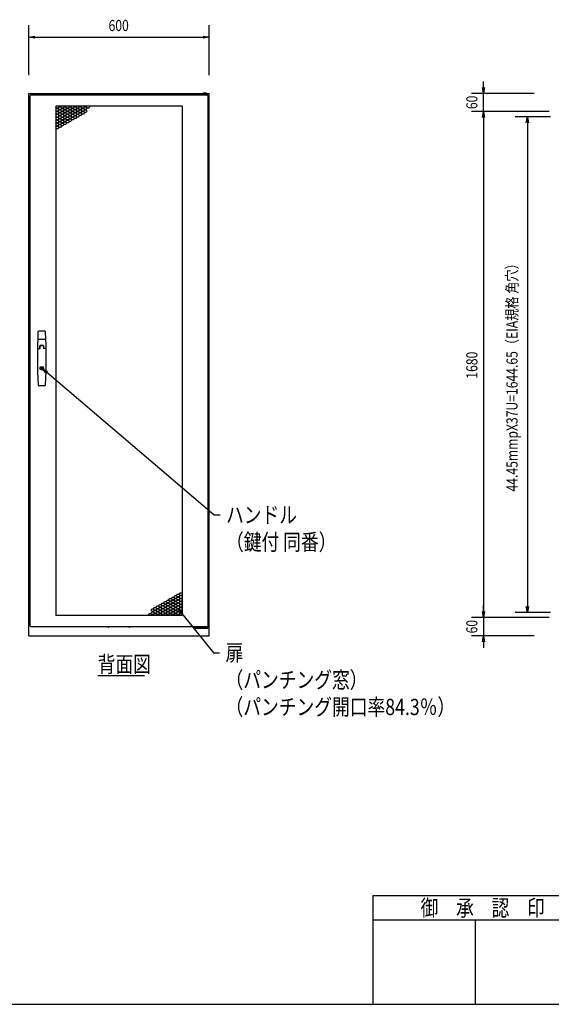
# Model space of a CAD drawing. Extents: x 7054 to 15454, y 90 to 6383.
# Drawn here: x 10940 to 12707, y 290 to 3557 of the extents above; entities that cross this region are included whole.
import ezdxf

# ---------------------------------------------------------------- set-up
doc = ezdxf.new("R2010")
doc.units = 0
doc.layers.get('0').update_dxf_attribs({"linetype": 'CONTINUOUS'})
doc.styles.get("Standard").update_dxf_attribs({"font": 'TXT.shx', "width": 0.8, "height": 37, "bigfont": 'BIGFONT.shx'})

msp = doc.modelspace()

# ---------------------------------------------------------------- linework, layer by layer
for p, q in [((10970.2, 3372.8), (10970.2, 3539.7)), ((11570.2, 3372.8), (11570.2, 3539.7)), ((10970.2, 3499.7), (10990.2, 3503.1)), ((10990.2, 3496.4), (10970.2, 3499.7)), ((10970.2, 3499.7), (10990.2, 3499.7)), ((10990.2, 3499.7), (11550.2, 3499.7)), ((11550.2, 3503.1), (11570.2, 3499.7)), ((11570.2, 3499.7), (11550.2, 3496.4)), ((11570.2, 3499.7), (11550.2, 3499.7)), ((12481.2, 3332.8), (12481.2, 3352.8)), ((10976.2, 3306), (10975.2, 3306)), ((10975.2, 1545), (10975.2, 3306)), ((10976.2, 3307), (10976.2, 3306)), ((11564.2, 3307), (10976.2, 3307)), ((11520.2, 3312.4), (11565.2, 3312.4)), ((11520.2, 3307), (11520.2, 3312.4)), ((11520.2, 3309.2), (11565.2, 3309.2)), ((11546.2, 3309.2), (11546.2, 3307)), ((11562.7, 3309.2), (11549.7, 3309.2)), ((11549.7, 3308.2), (11549.7, 3309.2)), ((11562.7, 3308.2), (11549.7, 3308.2)), ((11551.2, 3314.2), (11561.2, 3314.2)), ((11551.2, 3312.4), (11551.2, 3314.2)), ((11552.2, 3307), (11552.2, 3308.2)), ((11560.2, 3307), (11560.2, 3308.2)), ((11561.2, 3312.4), (11561.2, 3314.2)), ((11562.7, 3308.2), (11562.7, 3309.2)), ((11564.2, 3306), (11564.2, 3307)), ((11565.2, 3306), (11564.2, 3306)), ((11565.2, 3312.4), (11565.2, 3309.2)), ((11565.2, 3306), (11565.2, 1545)), ((11570.2, 1512.8), (11570.2, 3312.8)), ((12649.5, 3312.8), (12441.2, 3312.8)), ((12481.2, 3312.8), (12477.8, 3332.8)), ((12484.5, 3332.8), (12481.2, 3312.8)), ((12481.2, 3312.8), (12481.2, 3332.8)), ((12481.2, 3252.8), (12481.2, 3312.8)), ((11479.7, 3270.5), (11060.7, 3270.5)), ((11060.7, 3270.5), (11060.7, 1580.5)), ((11060.7, 3269.7), (11061.1, 3270.5)), ((11070.2, 3268.3), (11067.6, 3263.8)), ((11068.3, 3263.4), (11070.9, 3267.9)), ((11069, 3270.5), (11070.2, 3268.3)), ((11070.9, 3268.7), (11069.9, 3270.5)), ((11076.1, 3268.7), (11070.9, 3268.7)), ((11070.9, 3267.9), (11076.1, 3267.9)), ((11077.2, 3270.5), (11076.1, 3268.7)), ((11076.1, 3267.9), (11078.7, 3263.4)), ((11076.8, 3268.3), (11078.1, 3270.5)), ((11079.4, 3263.8), (11076.8, 3268.3)), ((11087.2, 3268.3), (11084.6, 3263.8)), ((11085.3, 3263.4), (11087.9, 3267.9)), ((11086, 3270.5), (11087.2, 3268.3)), ((11087.9, 3268.7), (11086.9, 3270.5)), ((11093.1, 3268.7), (11087.9, 3268.7)), ((11087.9, 3267.9), (11093.1, 3267.9)), ((11094.1, 3270.5), (11093.1, 3268.7)), ((11093.1, 3267.9), (11095.7, 3263.4)), ((11093.8, 3268.3), (11095, 3270.5)), ((11096.4, 3263.8), (11093.8, 3268.3)), ((11104.2, 3268.3), (11101.6, 3263.8)), ((11102.3, 3263.4), (11104.9, 3267.9)), ((11102.9, 3270.5), (11104.2, 3268.3)), ((11104.9, 3268.7), (11103.9, 3270.5)), ((11110.1, 3268.7), (11104.9, 3268.7)), ((11104.9, 3267.9), (11110.1, 3267.9)), ((11111.1, 3270.5), (11110.1, 3268.7)), ((11110.1, 3267.9), (11112.7, 3263.4)), ((11110.8, 3268.3), (11112, 3270.5)), ((11113.4, 3263.8), (11110.8, 3268.3)), ((11121.2, 3268.3), (11118.6, 3263.8)), ((11119.3, 3263.4), (11121.8, 3267.9)), ((11119.9, 3270.5), (11121.2, 3268.3)), ((11121.8, 3268.7), (11120.8, 3270.5)), ((11127, 3268.7), (11121.8, 3268.7)), ((11121.8, 3267.9), (11127, 3267.9)), ((11128.1, 3270.5), (11127, 3268.7)), ((11127, 3267.9), (11129.6, 3263.4)), ((11127.7, 3268.3), (11129, 3270.5)), ((11130.3, 3263.8), (11127.7, 3268.3)), ((11138.1, 3268.3), (11135.5, 3263.8)), ((11136.2, 3263.4), (11138.8, 3267.9)), ((11136.9, 3270.5), (11138.1, 3268.3)), ((11138.8, 3268.7), (11137.8, 3270.5)), ((11144, 3268.7), (11138.8, 3268.7)), ((11138.8, 3267.9), (11144, 3267.9)), ((11145, 3270.5), (11144, 3268.7)), ((11144, 3267.9), (11146.6, 3263.4)), ((11144.7, 3268.3), (11146, 3270.5)), ((11147.3, 3263.8), (11144.7, 3268.3)), ((11155.1, 3268.3), (11152.5, 3263.8)), ((11153.2, 3263.4), (11155.8, 3267.9)), ((11153.8, 3270.5), (11155.1, 3268.3)), ((11155.8, 3268.7), (11154.8, 3270.5)), ((11161, 3268.7), (11155.8, 3268.7)), ((11155.8, 3267.9), (11161, 3267.9)), ((11162, 3270.5), (11161, 3268.7)), ((11161, 3267.9), (11163.6, 3263.4)), ((11161.7, 3268.3), (11162.9, 3270.5)), ((11164.3, 3263.8), (11161.7, 3268.3)), ((11172.1, 3268.3), (11169.5, 3263.8)), ((11170.8, 3270.5), (11172.1, 3268.3)), ((11479.7, 3270.5), (11479.7, 1580.5)), ((11062.5, 3263.8), (11060.7, 3266.9)), ((11060.7, 3265.3), (11061.8, 3263.4)), ((11061.8, 3263.4), (11060.7, 3261.5)), ((11060.7, 3259.9), (11062.5, 3263)), ((11062.5, 3254), (11060.7, 3257.1)), ((11060.7, 3255.5), (11061.8, 3253.6)), ((11061.8, 3253.6), (11060.7, 3251.7)), ((11060.7, 3250.1), (11062.5, 3253.2)), ((11062.5, 3244.2), (11060.7, 3247.3)), ((11060.7, 3245.7), (11061.8, 3243.8)), ((11061.8, 3243.8), (11060.7, 3241.9)), ((11060.7, 3240.3), (11062.5, 3243.4)), ((11062.5, 3234.4), (11060.7, 3237.5)), ((11060.7, 3235.9), (11061.8, 3234)), ((11067.6, 3263.8), (11062.5, 3263.8)), ((11062.5, 3263), (11067.6, 3263)), ((11067.6, 3254), (11062.5, 3254)), ((11062.5, 3253.2), (11067.6, 3253.2)), ((11067.6, 3244.2), (11062.5, 3244.2)), ((11062.5, 3243.4), (11067.6, 3243.4)), ((11067.6, 3263), (11070.2, 3258.5)), ((11070.2, 3258.5), (11067.6, 3254)), ((11067.6, 3253.2), (11070.2, 3248.7)), ((11070.2, 3248.7), (11067.6, 3244.2)), ((11067.6, 3243.4), (11070.2, 3238.9)), ((11070.2, 3238.9), (11067.6, 3234.4)), ((11070.9, 3258.9), (11068.3, 3263.4)), ((11068.3, 3253.6), (11070.9, 3258.1)), ((11070.9, 3249.1), (11068.3, 3253.6)), ((11068.3, 3243.8), (11070.9, 3248.3)), ((11070.9, 3239.3), (11068.3, 3243.8)), ((11068.3, 3234), (11070.9, 3238.5)), ((11076.1, 3258.9), (11070.9, 3258.9)), ((11070.9, 3258.1), (11076.1, 3258.1)), ((11076.1, 3249.1), (11070.9, 3249.1)), ((11070.9, 3248.3), (11076.1, 3248.3)), ((11076.1, 3239.3), (11070.9, 3239.3)), ((11070.9, 3238.5), (11076.1, 3238.5)), ((11078.7, 3263.4), (11076.1, 3258.9)), ((11076.1, 3258.1), (11078.7, 3253.6)), ((11078.7, 3253.6), (11076.1, 3249.1)), ((11076.1, 3248.3), (11078.7, 3243.8)), ((11078.7, 3243.8), (11076.1, 3239.3)), ((11076.1, 3238.5), (11078.7, 3234)), ((11076.8, 3258.5), (11079.4, 3263)), ((11079.4, 3254), (11076.8, 3258.5)), ((11076.8, 3248.7), (11079.4, 3253.2)), ((11079.4, 3244.2), (11076.8, 3248.7)), ((11076.8, 3238.9), (11079.4, 3243.4)), ((11079.4, 3234.4), (11076.8, 3238.9)), ((11084.6, 3263.8), (11079.4, 3263.8)), ((11079.4, 3263), (11084.6, 3263)), ((11084.6, 3254), (11079.4, 3254)), ((11079.4, 3253.2), (11084.6, 3253.2)), ((11084.6, 3244.2), (11079.4, 3244.2)), ((11079.4, 3243.4), (11084.6, 3243.4)), ((11084.6, 3263), (11087.2, 3258.5)), ((11087.2, 3258.5), (11084.6, 3254)), ((11084.6, 3253.2), (11087.2, 3248.7)), ((11087.2, 3248.7), (11084.6, 3244.2)), ((11084.6, 3243.4), (11087.2, 3238.9)), ((11087.2, 3238.9), (11084.6, 3234.4)), ((11087.9, 3258.9), (11085.3, 3263.4)), ((11085.3, 3253.6), (11087.9, 3258.1)), ((11087.9, 3249.1), (11085.3, 3253.6)), ((11085.3, 3243.8), (11087.9, 3248.3)), ((11087.9, 3239.3), (11085.3, 3243.8)), ((11085.3, 3234), (11087.9, 3238.5)), ((11093.1, 3258.9), (11087.9, 3258.9)), ((11087.9, 3258.1), (11093.1, 3258.1)), ((11093.1, 3249.1), (11087.9, 3249.1)), ((11087.9, 3248.3), (11093.1, 3248.3)), ((11093.1, 3239.3), (11087.9, 3239.3)), ((11087.9, 3238.5), (11093.1, 3238.5)), ((11095.7, 3263.4), (11093.1, 3258.9)), ((11093.1, 3258.1), (11095.7, 3253.6)), ((11095.7, 3253.6), (11093.1, 3249.1)), ((11093.1, 3248.3), (11095.7, 3243.8)), ((11095.7, 3243.8), (11093.1, 3239.3)), ((11093.1, 3238.5), (11095.7, 3234)), ((11093.8, 3258.5), (11096.4, 3263)), ((11096.4, 3254), (11093.8, 3258.5)), ((11093.8, 3248.7), (11096.4, 3253.2)), ((11096.4, 3244.2), (11093.8, 3248.7)), ((11093.8, 3238.9), (11096.4, 3243.4)), ((11096.4, 3234.4), (11093.8, 3238.9)), ((11101.6, 3263.8), (11096.4, 3263.8)), ((11096.4, 3263), (11101.6, 3263)), ((11101.6, 3254), (11096.4, 3254)), ((11096.4, 3253.2), (11101.6, 3253.2)), ((11101.6, 3244.2), (11096.4, 3244.2)), ((11096.4, 3243.4), (11101.6, 3243.4)), ((11101.6, 3263), (11104.2, 3258.5)), ((11104.2, 3258.5), (11101.6, 3254)), ((11101.6, 3253.2), (11104.2, 3248.7)), ((11104.2, 3248.7), (11101.6, 3244.2)), ((11101.6, 3243.4), (11104.2, 3238.9)), ((11104.2, 3238.9), (11101.6, 3234.4)), ((11104.9, 3258.9), (11102.3, 3263.4)), ((11102.3, 3253.6), (11104.9, 3258.1)), ((11104.9, 3249.1), (11102.3, 3253.6)), ((11102.3, 3243.8), (11104.9, 3248.3)), ((11104.9, 3239.3), (11102.3, 3243.8)), ((11102.3, 3234), (11104.9, 3238.5)), ((11110.1, 3258.9), (11104.9, 3258.9)), ((11104.9, 3258.1), (11110.1, 3258.1)), ((11110.1, 3249.1), (11104.9, 3249.1)), ((11104.9, 3248.3), (11110.1, 3248.3)), ((11110.1, 3239.3), (11104.9, 3239.3)), ((11104.9, 3238.5), (11110.1, 3238.5)), ((11112.7, 3263.4), (11110.1, 3258.9)), ((11110.1, 3258.1), (11112.7, 3253.6)), ((11112.7, 3253.6), (11110.1, 3249.1)), ((11110.1, 3248.3), (11112.7, 3243.8)), ((11112.7, 3243.8), (11110.1, 3239.3)), ((11110.1, 3238.5), (11112.7, 3234)), ((11110.8, 3258.5), (11113.4, 3263)), ((11113.4, 3254), (11110.8, 3258.5)), ((11110.8, 3248.7), (11113.4, 3253.2)), ((11113.4, 3244.2), (11110.8, 3248.7)), ((11110.8, 3238.9), (11113.4, 3243.4)), ((11113.4, 3234.4), (11110.8, 3238.9)), ((11118.6, 3263.8), (11113.4, 3263.8)), ((11113.4, 3263), (11118.6, 3263)), ((11118.6, 3254), (11113.4, 3254)), ((11113.4, 3253.2), (11118.6, 3253.2)), ((11118.6, 3244.2), (11113.4, 3244.2)), ((11113.4, 3243.4), (11118.6, 3243.4)), ((11118.6, 3263), (11121.2, 3258.5)), ((11121.2, 3258.5), (11118.6, 3254)), ((11118.6, 3253.2), (11121.2, 3248.7)), ((11121.2, 3248.7), (11118.6, 3244.2)), ((11118.6, 3243.4), (11121.2, 3238.9)), ((11121.2, 3238.9), (11118.6, 3234.4)), ((11121.8, 3258.9), (11119.3, 3263.4)), ((11119.3, 3253.6), (11121.8, 3258.1)), ((11121.8, 3249.1), (11119.3, 3253.6)), ((11119.3, 3243.8), (11121.8, 3248.3)), ((11121.8, 3239.3), (11119.3, 3243.8)), ((11119.3, 3234), (11121.8, 3238.5)), ((11127, 3258.9), (11121.8, 3258.9)), ((11121.8, 3258.1), (11127, 3258.1)), ((11127, 3249.1), (11121.8, 3249.1)), ((11121.8, 3248.3), (11127, 3248.3)), ((11127, 3239.3), (11121.8, 3239.3)), ((11121.8, 3238.5), (11127, 3238.5)), ((11129.6, 3263.4), (11127, 3258.9)), ((11127, 3258.1), (11129.6, 3253.6)), ((11129.6, 3253.6), (11127, 3249.1)), ((11127, 3248.3), (11129.6, 3243.8)), ((11129.6, 3243.8), (11127, 3239.3)), ((11127, 3238.5), (11129.6, 3234)), ((11127.7, 3258.5), (11130.3, 3263)), ((11130.3, 3254), (11127.7, 3258.5)), ((11127.7, 3248.7), (11130.3, 3253.2)), ((11130.3, 3244.2), (11127.7, 3248.7)), ((11127.7, 3238.9), (11130.3, 3243.4)), ((11130.3, 3234.4), (11127.7, 3238.9)), ((11135.5, 3263.8), (11130.3, 3263.8)), ((11130.3, 3263), (11135.5, 3263)), ((11135.5, 3254), (11130.3, 3254)), ((11130.3, 3253.2), (11135.5, 3253.2)), ((11135.5, 3244.2), (11130.3, 3244.2)), ((11130.3, 3243.4), (11135.5, 3243.4)), ((11135.5, 3263), (11138.1, 3258.5)), ((11138.1, 3258.5), (11135.5, 3254)), ((11135.5, 3253.2), (11138.1, 3248.7)), ((11138.1, 3248.7), (11135.5, 3244.2)), ((11135.5, 3243.4), (11138.1, 3238.9)), ((11138.1, 3238.9), (11135.5, 3234.4)), ((11138.8, 3258.9), (11136.2, 3263.4)), ((11136.2, 3253.6), (11138.8, 3258.1)), ((11138.8, 3249.1), (11136.2, 3253.6)), ((11136.2, 3243.8), (11138.8, 3248.3)), ((11138.8, 3239.3), (11136.2, 3243.8)), ((11144, 3258.9), (11138.8, 3258.9)), ((11138.8, 3258.1), (11144, 3258.1)), ((11144, 3249.1), (11138.8, 3249.1)), ((11138.8, 3248.3), (11144, 3248.3)), ((11144, 3239.3), (11138.8, 3239.3)), ((11146.6, 3263.4), (11144, 3258.9)), ((11144, 3258.1), (11146.6, 3253.6)), ((11146.6, 3253.6), (11144, 3249.1)), ((11144, 3248.3), (11146.6, 3243.8)), ((11146.6, 3243.8), (11144, 3239.3)), ((11144.7, 3258.5), (11147.3, 3263)), ((11147.3, 3254), (11144.7, 3258.5)), ((11144.7, 3248.7), (11147.3, 3253.2)), ((11147.3, 3244.2), (11144.7, 3248.7)), ((11152.5, 3263.8), (11147.3, 3263.8)), ((11147.3, 3263), (11152.5, 3263)), ((11152.5, 3254), (11147.3, 3254)), ((11147.3, 3253.2), (11152.5, 3253.2)), ((11152.5, 3244.2), (11147.3, 3244.2)), ((11152.5, 3263), (11155.1, 3258.5)), ((11155.1, 3258.5), (11152.5, 3254)), ((11152.5, 3253.2), (11155.1, 3248.7)), ((11155.1, 3248.7), (11152.5, 3244.2)), ((11155.8, 3258.9), (11153.2, 3263.4)), ((11153.2, 3253.6), (11155.8, 3258.1)), ((11155.8, 3249.1), (11153.2, 3253.6)), ((11161, 3258.9), (11155.8, 3258.9)), ((11155.8, 3258.1), (11161, 3258.1)), ((11161, 3249.1), (11155.8, 3249.1)), ((11163.6, 3263.4), (11161, 3258.9)), ((11161, 3258.1), (11163.6, 3253.6)), ((11163.6, 3253.6), (11161, 3249.1)), ((11169.5, 3263.8), (11164.3, 3263.8)), ((12699.5, 3252.8), (12441.2, 3252.8)), ((12699.5, 3252.8), (12441.2, 3252.8)), ((12477.8, 3232.8), (12481.2, 3252.8)), ((12477.8, 3232.8), (12481.2, 3252.8)), ((12481.2, 3252.8), (12484.5, 3232.8)), ((12481.2, 3252.8), (12481.2, 3232.8)), ((12481.2, 3252.8), (12484.5, 3232.8)), ((12481.2, 3252.8), (12481.2, 3232.8)), ((11061.8, 3234), (11060.7, 3232.1)), ((11060.7, 3230.5), (11062.5, 3233.6)), ((11062.5, 3224.6), (11060.7, 3227.7)), ((11060.7, 3226.1), (11061.8, 3224.2)), ((11061.8, 3224.2), (11060.7, 3222.3)), ((11060.7, 3220.7), (11062.5, 3223.8)), ((11062.5, 3214.8), (11060.7, 3217.9)), ((11060.7, 3216.3), (11061.8, 3214.4)), ((11061.8, 3214.4), (11060.7, 3212.5)), ((11060.7, 3210.9), (11062.5, 3214)), ((11062.5, 3205), (11060.7, 3208.1)), ((11060.7, 3206.5), (11061.8, 3204.6)), ((11061.8, 3204.6), (11060.7, 3202.7)), ((11060.7, 3201.1), (11062.5, 3204.2)), ((11067.6, 3234.4), (11062.5, 3234.4)), ((11062.5, 3233.6), (11067.6, 3233.6)), ((11067.6, 3224.6), (11062.5, 3224.6)), ((11062.5, 3223.8), (11067.6, 3223.8)), ((11067.6, 3214.8), (11062.5, 3214.8)), ((11062.5, 3214), (11067.6, 3214)), ((11067.6, 3205), (11062.5, 3205)), ((11062.5, 3204.2), (11067.6, 3204.2)), ((11067.6, 3233.6), (11070.2, 3229.1)), ((11070.2, 3229.1), (11067.6, 3224.6)), ((11067.6, 3223.8), (11070.2, 3219.3)), ((11070.2, 3219.3), (11067.6, 3214.8)), ((11067.6, 3214), (11070.2, 3209.5)), ((11070.2, 3209.5), (11067.6, 3205)), ((11067.6, 3204.2), (11070.2, 3199.7)), ((11070.9, 3229.5), (11068.3, 3234)), ((11068.3, 3224.2), (11070.9, 3228.7)), ((11070.9, 3219.7), (11068.3, 3224.2)), ((11068.3, 3214.4), (11070.9, 3218.9)), ((11070.9, 3209.9), (11068.3, 3214.4)), ((11068.3, 3204.6), (11070.9, 3209.1)), ((11070.9, 3200.1), (11068.3, 3204.6)), ((11076.1, 3229.5), (11070.9, 3229.5)), ((11070.9, 3228.7), (11076.1, 3228.7)), ((11076.1, 3219.7), (11070.9, 3219.7)), ((11070.9, 3218.9), (11076.1, 3218.9)), ((11076.1, 3209.9), (11070.9, 3209.9)), ((11070.9, 3209.1), (11076.1, 3209.1)), ((11078.7, 3234), (11076.1, 3229.5)), ((11076.1, 3228.7), (11078.7, 3224.2)), ((11078.7, 3224.2), (11076.1, 3219.7)), ((11076.1, 3218.9), (11078.7, 3214.4)), ((11078.7, 3214.4), (11076.1, 3209.9)), ((11076.1, 3209.1), (11078.7, 3204.6)), ((11078.7, 3204.6), (11076.1, 3200.1)), ((11076.8, 3229.1), (11079.4, 3233.6)), ((11079.4, 3224.6), (11076.8, 3229.1)), ((11076.8, 3219.3), (11079.4, 3223.8)), ((11079.4, 3214.8), (11076.8, 3219.3)), ((11076.8, 3209.5), (11079.4, 3214)), ((11079.4, 3205), (11076.8, 3209.5)), ((11084.6, 3234.4), (11079.4, 3234.4)), ((11079.4, 3233.6), (11084.6, 3233.6)), ((11084.6, 3224.6), (11079.4, 3224.6)), ((11079.4, 3223.8), (11084.6, 3223.8)), ((11084.6, 3214.8), (11079.4, 3214.8)), ((11079.4, 3214), (11084.6, 3214)), ((11084.6, 3205), (11079.4, 3205)), ((11084.6, 3233.6), (11087.2, 3229.1)), ((11087.2, 3229.1), (11084.6, 3224.6)), ((11084.6, 3223.8), (11087.2, 3219.3)), ((11087.2, 3219.3), (11084.6, 3214.8)), ((11084.6, 3214), (11087.2, 3209.5)), ((11087.2, 3209.5), (11084.6, 3205)), ((11087.9, 3229.5), (11085.3, 3234)), ((11085.3, 3224.2), (11087.9, 3228.7)), ((11087.9, 3219.7), (11085.3, 3224.2)), ((11085.3, 3214.4), (11087.9, 3218.9)), ((11087.9, 3209.9), (11085.3, 3214.4)), ((11093.1, 3229.5), (11087.9, 3229.5)), ((11087.9, 3228.7), (11093.1, 3228.7)), ((11093.1, 3219.7), (11087.9, 3219.7)), ((11087.9, 3218.9), (11093.1, 3218.9)), ((11093.1, 3209.9), (11087.9, 3209.9)), ((11095.7, 3234), (11093.1, 3229.5)), ((11093.1, 3228.7), (11095.7, 3224.2)), ((11095.7, 3224.2), (11093.1, 3219.7)), ((11093.1, 3218.9), (11095.7, 3214.4)), ((11095.7, 3214.4), (11093.1, 3209.9)), ((11093.8, 3229.1), (11096.4, 3233.6)), ((11096.4, 3224.6), (11093.8, 3229.1)), ((11093.8, 3219.3), (11096.4, 3223.8)), ((11096.4, 3214.8), (11093.8, 3219.3)), ((11101.6, 3234.4), (11096.4, 3234.4)), ((11096.4, 3233.6), (11101.6, 3233.6)), ((11101.6, 3224.6), (11096.4, 3224.6)), ((11096.4, 3223.8), (11101.6, 3223.8)), ((11101.6, 3214.8), (11096.4, 3214.8)), ((11101.6, 3233.6), (11104.2, 3229.1)), ((11104.2, 3229.1), (11101.6, 3224.6)), ((11101.6, 3223.8), (11104.2, 3219.3)), ((11104.2, 3219.3), (11101.6, 3214.8)), ((11104.9, 3229.5), (11102.3, 3234)), ((11102.3, 3224.2), (11104.9, 3228.7)), ((11104.9, 3219.7), (11102.3, 3224.2)), ((11110.1, 3229.5), (11104.9, 3229.5)), ((11104.9, 3228.7), (11110.1, 3228.7)), ((11110.1, 3219.7), (11104.9, 3219.7)), ((11112.7, 3234), (11110.1, 3229.5)), ((11110.1, 3228.7), (11112.7, 3224.2)), ((11112.7, 3224.2), (11110.1, 3219.7)), ((11110.8, 3229.1), (11113.4, 3233.6)), ((11113.4, 3224.6), (11110.8, 3229.1)), ((11118.6, 3234.4), (11113.4, 3234.4)), ((11113.4, 3233.6), (11118.6, 3233.6)), ((11118.6, 3224.6), (11113.4, 3224.6)), ((11118.6, 3233.6), (11121.2, 3229.1)), ((11121.2, 3229.1), (11118.6, 3224.6)), ((11121.8, 3229.5), (11119.3, 3234)), ((11127, 3229.5), (11121.8, 3229.5)), ((11129.6, 3234), (11127, 3229.5)), ((11135.5, 3234.4), (11130.3, 3234.4)), ((12481.2, 3232.8), (12481.2, 3212.8)), ((12481.2, 3232.8), (12481.2, 1592.8)), ((12704, 3235.1), (12587.1, 3235.1)), ((12623.7, 3215.1), (12627.1, 3235.1)), ((12627.1, 3235.1), (12630.4, 3215.1)), ((12627.1, 3235.1), (12627.1, 3215.1)), ((12627.1, 3215.1), (12627.1, 1610.4)), ((11062.5, 3195.2), (11060.7, 3198.3)), ((11067.6, 3195.2), (11062.5, 3195.2)), ((11070.2, 3199.7), (11067.6, 3195.2)), ((11076.1, 3200.1), (11070.9, 3200.1)), ((11023.4, 2523.5), (11004, 2523.5)), ((11026.2, 2495.5), (11001.1, 2495.5)), ((10999.9, 2466.6), (11008, 2466.6)), ((11007.7, 2466.6), (11007.7, 2475.5)), ((11008, 2466.6), (11008, 2475)), ((11018.9, 2475.5), (11008.5, 2475.5)), ((11018.7, 2476.5), (11008.7, 2476.5)), ((11018.4, 2475.5), (11009, 2475.5)), ((11019.4, 2475), (11019.4, 2466.6)), ((11027.4, 2466.6), (11019.4, 2466.6)), ((11019.7, 2475.5), (11019.7, 2466.6)), ((11012.4, 2403.6), (11014.9, 2403.6)), ((11012.4, 2396.9), (11012.4, 2403.6)), ((11014.9, 2396.9), (11012.4, 2396.9)), ((11014.9, 2403.6), (11014.9, 2396.9)), ((11028, 2384.7), (11014.9, 2400.2)), ((11014.9, 2400.2), (11032.3, 2389.8)), ((11014.9, 2400.2), (11030.1, 2387.3)), ((11030.1, 2387.3), (11585.9, 1913.9)), ((11023.1, 2342.5), (11004.2, 2342.5)), ((11585.9, 1913.9), (11605.9, 1913.9)), ((11436.1, 1631.6), (11438.7, 1636.1)), ((11438.7, 1636.1), (11443.9, 1636.1)), ((11443.9, 1636.1), (11446.5, 1631.6)), ((11444.6, 1636.5), (11447.2, 1641)), ((11447.2, 1632), (11444.6, 1636.5)), ((11447.2, 1641), (11452.4, 1641)), ((11452.4, 1641), (11455, 1636.5)), ((11455, 1636.5), (11452.4, 1632)), ((11453.1, 1641.4), (11455.7, 1645.9)), ((11455.7, 1636.9), (11453.1, 1641.4)), ((11453.1, 1631.6), (11455.7, 1636.1)), ((11455.7, 1645.9), (11460.9, 1645.9)), ((11460.9, 1636.9), (11455.7, 1636.9)), ((11455.7, 1636.1), (11460.9, 1636.1)), ((11460.9, 1645.9), (11463.5, 1641.4)), ((11463.5, 1641.4), (11460.9, 1636.9)), ((11460.9, 1636.1), (11463.5, 1631.6)), ((11461.6, 1646.3), (11464.2, 1650.8)), ((11464.2, 1641.8), (11461.6, 1646.3)), ((11461.6, 1636.5), (11464.2, 1641)), ((11464.2, 1632), (11461.6, 1636.5)), ((11464.2, 1650.8), (11469.4, 1650.8)), ((11469.4, 1641.8), (11464.2, 1641.8)), ((11464.2, 1641), (11469.4, 1641)), ((11469.4, 1650.8), (11472, 1646.3)), ((11472, 1646.3), (11469.4, 1641.8)), ((11469.4, 1641), (11472, 1636.5)), ((11472, 1636.5), (11469.4, 1632)), ((11470.1, 1651.2), (11472.7, 1655.7)), ((11472.7, 1646.7), (11470.1, 1651.2)), ((11470.1, 1641.4), (11472.7, 1645.9)), ((11472.7, 1636.9), (11470.1, 1641.4)), ((11470.1, 1631.6), (11472.7, 1636.1)), ((11472.7, 1655.7), (11477.9, 1655.7)), ((11477.9, 1646.7), (11472.7, 1646.7)), ((11472.7, 1645.9), (11477.9, 1645.9)), ((11477.9, 1636.9), (11472.7, 1636.9)), ((11472.7, 1636.1), (11477.9, 1636.1)), ((11477.9, 1655.7), (11479.7, 1652.6)), ((11479.7, 1649.8), (11477.9, 1646.7)), ((11477.9, 1645.9), (11479.7, 1642.8)), ((11479.7, 1640), (11477.9, 1636.9)), ((11477.9, 1636.1), (11479.7, 1633)), ((11478.6, 1646.3), (11479.7, 1648.2)), ((11479.7, 1644.4), (11478.6, 1646.3)), ((11478.6, 1636.5), (11479.7, 1638.4)), ((11479.7, 1634.6), (11478.6, 1636.5)), ((11376.7, 1597.3), (11379.3, 1601.8)), ((11379.3, 1601.8), (11384.5, 1601.8)), ((11384.5, 1601.8), (11387.1, 1597.3)), ((11385.2, 1602.2), (11387.8, 1606.7)), ((11387.8, 1597.7), (11385.2, 1602.2)), ((11387.8, 1606.7), (11393, 1606.7)), ((11393, 1606.7), (11395.6, 1602.2)), ((11395.6, 1602.2), (11393, 1597.7)), ((11393.7, 1607.1), (11396.3, 1611.6)), ((11396.3, 1602.6), (11393.7, 1607.1)), ((11393.7, 1597.3), (11396.3, 1601.8)), ((11396.3, 1611.6), (11401.5, 1611.6)), ((11401.5, 1602.6), (11396.3, 1602.6)), ((11396.3, 1601.8), (11401.5, 1601.8)), ((11401.5, 1611.6), (11404.1, 1607.1)), ((11404.1, 1607.1), (11401.5, 1602.6)), ((11401.5, 1601.8), (11404.1, 1597.3)), ((11402.2, 1612), (11404.8, 1616.5)), ((11404.8, 1607.5), (11402.2, 1612)), ((11402.2, 1602.2), (11404.8, 1606.7)), ((11404.8, 1597.7), (11402.2, 1602.2)), ((11404.8, 1616.5), (11410, 1616.5)), ((11410, 1607.5), (11404.8, 1607.5)), ((11404.8, 1606.7), (11410, 1606.7)), ((11410, 1616.5), (11412.6, 1612)), ((11412.6, 1612), (11410, 1607.5)), ((11410, 1606.7), (11412.6, 1602.2)), ((11412.6, 1602.2), (11410, 1597.7)), ((11410.7, 1616.9), (11413.3, 1621.4)), ((11413.3, 1612.4), (11410.7, 1616.9)), ((11410.7, 1607.1), (11413.3, 1611.6)), ((11413.3, 1602.6), (11410.7, 1607.1)), ((11410.7, 1597.3), (11413.3, 1601.8)), ((11413.3, 1621.4), (11418.5, 1621.4)), ((11418.5, 1612.4), (11413.3, 1612.4)), ((11413.3, 1611.6), (11418.5, 1611.6)), ((11418.5, 1602.6), (11413.3, 1602.6)), ((11413.3, 1601.8), (11418.5, 1601.8)), ((11418.5, 1621.4), (11421.1, 1616.9)), ((11421.1, 1616.9), (11418.5, 1612.4)), ((11418.5, 1611.6), (11421.1, 1607.1)), ((11421.1, 1607.1), (11418.5, 1602.6)), ((11418.5, 1601.8), (11421.1, 1597.3)), ((11419.2, 1621.8), (11421.8, 1626.3)), ((11421.8, 1617.3), (11419.2, 1621.8)), ((11419.2, 1612), (11421.8, 1616.5)), ((11421.8, 1607.5), (11419.2, 1612)), ((11419.2, 1602.2), (11421.8, 1606.7)), ((11421.8, 1597.7), (11419.2, 1602.2)), ((11421.8, 1626.3), (11427, 1626.3)), ((11427, 1617.3), (11421.8, 1617.3)), ((11421.8, 1616.5), (11427, 1616.5)), ((11427, 1607.5), (11421.8, 1607.5)), ((11421.8, 1606.7), (11427, 1606.7)), ((11427, 1626.3), (11429.6, 1621.8)), ((11429.6, 1621.8), (11427, 1617.3)), ((11427, 1616.5), (11429.6, 1612)), ((11429.6, 1612), (11427, 1607.5)), ((11427, 1606.7), (11429.6, 1602.2)), ((11429.6, 1602.2), (11427, 1597.7)), ((11427.7, 1626.7), (11430.2, 1631.2)), ((11430.2, 1622.2), (11427.7, 1626.7)), ((11427.7, 1616.9), (11430.2, 1621.4)), ((11430.2, 1612.4), (11427.7, 1616.9)), ((11427.7, 1607.1), (11430.2, 1611.6)), ((11430.2, 1602.6), (11427.7, 1607.1)), ((11427.7, 1597.3), (11430.2, 1601.8)), ((11430.2, 1631.2), (11435.4, 1631.2)), ((11435.4, 1622.2), (11430.2, 1622.2)), ((11430.2, 1621.4), (11435.4, 1621.4)), ((11435.4, 1612.4), (11430.2, 1612.4)), ((11430.2, 1611.6), (11435.4, 1611.6)), ((11435.4, 1602.6), (11430.2, 1602.6)), ((11430.2, 1601.8), (11435.4, 1601.8)), ((11435.4, 1631.2), (11438, 1626.7)), ((11438, 1626.7), (11435.4, 1622.2)), ((11435.4, 1621.4), (11438, 1616.9)), ((11438, 1616.9), (11435.4, 1612.4)), ((11435.4, 1611.6), (11438, 1607.1)), ((11438, 1607.1), (11435.4, 1602.6)), ((11435.4, 1601.8), (11438, 1597.3)), ((11438.7, 1627.1), (11436.1, 1631.6)), ((11436.1, 1621.8), (11438.7, 1626.3)), ((11438.7, 1617.3), (11436.1, 1621.8)), ((11436.1, 1612), (11438.7, 1616.5)), ((11438.7, 1607.5), (11436.1, 1612)), ((11436.1, 1602.2), (11438.7, 1606.7)), ((11438.7, 1597.7), (11436.1, 1602.2)), ((11443.9, 1627.1), (11438.7, 1627.1)), ((11438.7, 1626.3), (11443.9, 1626.3)), ((11443.9, 1617.3), (11438.7, 1617.3)), ((11438.7, 1616.5), (11443.9, 1616.5)), ((11443.9, 1607.5), (11438.7, 1607.5)), ((11438.7, 1606.7), (11443.9, 1606.7)), ((11446.5, 1631.6), (11443.9, 1627.1)), ((11443.9, 1626.3), (11446.5, 1621.8)), ((11446.5, 1621.8), (11443.9, 1617.3)), ((11443.9, 1616.5), (11446.5, 1612)), ((11446.5, 1612), (11443.9, 1607.5)), ((11443.9, 1606.7), (11446.5, 1602.2)), ((11446.5, 1602.2), (11443.9, 1597.7)), ((11444.6, 1626.7), (11447.2, 1631.2)), ((11447.2, 1622.2), (11444.6, 1626.7)), ((11444.6, 1616.9), (11447.2, 1621.4)), ((11447.2, 1612.4), (11444.6, 1616.9)), ((11444.6, 1607.1), (11447.2, 1611.6)), ((11447.2, 1602.6), (11444.6, 1607.1)), ((11444.6, 1597.3), (11447.2, 1601.8)), ((11452.4, 1632), (11447.2, 1632)), ((11447.2, 1631.2), (11452.4, 1631.2)), ((11452.4, 1622.2), (11447.2, 1622.2)), ((11447.2, 1621.4), (11452.4, 1621.4)), ((11452.4, 1612.4), (11447.2, 1612.4)), ((11447.2, 1611.6), (11452.4, 1611.6)), ((11452.4, 1602.6), (11447.2, 1602.6)), ((11447.2, 1601.8), (11452.4, 1601.8)), ((11452.4, 1631.2), (11455, 1626.7)), ((11455, 1626.7), (11452.4, 1622.2)), ((11452.4, 1621.4), (11455, 1616.9)), ((11455, 1616.9), (11452.4, 1612.4)), ((11452.4, 1611.6), (11455, 1607.1)), ((11455, 1607.1), (11452.4, 1602.6)), ((11452.4, 1601.8), (11455, 1597.3)), ((11455.7, 1627.1), (11453.1, 1631.6)), ((11453.1, 1621.8), (11455.7, 1626.3)), ((11455.7, 1617.3), (11453.1, 1621.8)), ((11453.1, 1612), (11455.7, 1616.5)), ((11455.7, 1607.5), (11453.1, 1612)), ((11453.1, 1602.2), (11455.7, 1606.7)), ((11455.7, 1597.7), (11453.1, 1602.2)), ((11460.9, 1627.1), (11455.7, 1627.1)), ((11455.7, 1626.3), (11460.9, 1626.3)), ((11460.9, 1617.3), (11455.7, 1617.3)), ((11455.7, 1616.5), (11460.9, 1616.5)), ((11460.9, 1607.5), (11455.7, 1607.5)), ((11455.7, 1606.7), (11460.9, 1606.7)), ((11463.5, 1631.6), (11460.9, 1627.1)), ((11460.9, 1626.3), (11463.5, 1621.8)), ((11463.5, 1621.8), (11460.9, 1617.3)), ((11460.9, 1616.5), (11463.5, 1612)), ((11463.5, 1612), (11460.9, 1607.5)), ((11460.9, 1606.7), (11463.5, 1602.2)), ((11463.5, 1602.2), (11460.9, 1597.7)), ((11461.6, 1626.7), (11464.2, 1631.2)), ((11464.2, 1622.2), (11461.6, 1626.7)), ((11461.6, 1616.9), (11464.2, 1621.4)), ((11464.2, 1612.4), (11461.6, 1616.9)), ((11461.6, 1607.1), (11464.2, 1611.6)), ((11464.2, 1602.6), (11461.6, 1607.1)), ((11461.6, 1597.3), (11464.2, 1601.8)), ((11469.4, 1632), (11464.2, 1632)), ((11464.2, 1631.2), (11469.4, 1631.2)), ((11469.4, 1622.2), (11464.2, 1622.2)), ((11464.2, 1621.4), (11469.4, 1621.4)), ((11469.4, 1612.4), (11464.2, 1612.4)), ((11464.2, 1611.6), (11469.4, 1611.6)), ((11469.4, 1602.6), (11464.2, 1602.6)), ((11464.2, 1601.8), (11469.4, 1601.8)), ((11476.8, 1584.2), (11466.8, 1601.8)), ((11466.8, 1601.8), (11482, 1588.4)), ((11466.8, 1601.8), (11479.4, 1586.3)), ((11469.4, 1631.2), (11472, 1626.7)), ((11472, 1626.7), (11469.4, 1622.2)), ((11469.4, 1621.4), (11472, 1616.9)), ((11472, 1616.9), (11469.4, 1612.4)), ((11469.4, 1611.6), (11472, 1607.1)), ((11472, 1607.1), (11469.4, 1602.6)), ((11469.4, 1601.8), (11472, 1597.3)), ((11472.7, 1627.1), (11470.1, 1631.6)), ((11470.1, 1621.8), (11472.7, 1626.3)), ((11472.7, 1617.3), (11470.1, 1621.8)), ((11470.1, 1612), (11472.7, 1616.5)), ((11472.7, 1607.5), (11470.1, 1612)), ((11470.1, 1602.2), (11472.7, 1606.7)), ((11472.7, 1597.7), (11470.1, 1602.2)), ((11477.9, 1627.1), (11472.7, 1627.1)), ((11472.7, 1626.3), (11477.9, 1626.3)), ((11477.9, 1617.3), (11472.7, 1617.3)), ((11472.7, 1616.5), (11477.9, 1616.5)), ((11477.9, 1607.5), (11472.7, 1607.5)), ((11472.7, 1606.7), (11477.9, 1606.7)), ((11479.7, 1630.2), (11477.9, 1627.1)), ((11477.9, 1626.3), (11479.7, 1623.2)), ((11479.7, 1620.4), (11477.9, 1617.3)), ((11477.9, 1616.5), (11479.7, 1613.4)), ((11479.7, 1610.6), (11477.9, 1607.5)), ((11477.9, 1606.7), (11479.7, 1603.6)), ((11478.6, 1626.7), (11479.7, 1628.6)), ((11479.7, 1624.8), (11478.6, 1626.7)), ((11478.6, 1616.9), (11479.7, 1618.8)), ((11479.7, 1615), (11478.6, 1616.9)), ((11478.6, 1607.1), (11479.7, 1609)), ((11479.7, 1605.2), (11478.6, 1607.1)), ((12481.2, 1592.8), (12481.2, 1612.8)), ((12627.1, 1590.4), (12623.7, 1610.4)), ((12630.4, 1610.4), (12627.1, 1590.4)), ((12627.1, 1590.4), (12627.1, 1610.4)), ((11479.7, 1580.5), (11060.7, 1580.5)), ((11368.3, 1582.6), (11370.9, 1587.1)), ((11369.5, 1580.5), (11368.3, 1582.6)), ((11370.9, 1587.1), (11376, 1587.1)), ((11376, 1587.1), (11378.6, 1582.6)), ((11379.3, 1592.8), (11376.7, 1597.3)), ((11376.7, 1587.5), (11379.3, 1592)), ((11379.3, 1583), (11376.7, 1587.5)), ((11378.6, 1582.6), (11377.4, 1580.5)), ((11378.3, 1580.5), (11379.3, 1582.2)), ((11384.5, 1592.8), (11379.3, 1592.8)), ((11379.3, 1592), (11384.5, 1592)), ((11384.5, 1583), (11379.3, 1583)), ((11379.3, 1582.2), (11384.5, 1582.2)), ((11387.1, 1597.3), (11384.5, 1592.8)), ((11384.5, 1592), (11387.1, 1587.5)), ((11387.1, 1587.5), (11384.5, 1583)), ((11384.5, 1582.2), (11385.6, 1580.5)), ((11385.2, 1592.4), (11387.8, 1596.9)), ((11387.8, 1587.9), (11385.2, 1592.4)), ((11385.2, 1582.6), (11387.8, 1587.1)), ((11386.5, 1580.5), (11385.2, 1582.6)), ((11393, 1597.7), (11387.8, 1597.7)), ((11387.8, 1596.9), (11393, 1596.9)), ((11393, 1587.9), (11387.8, 1587.9)), ((11387.8, 1587.1), (11393, 1587.1)), ((11393, 1596.9), (11395.6, 1592.4)), ((11395.6, 1592.4), (11393, 1587.9)), ((11393, 1587.1), (11395.6, 1582.6)), ((11396.3, 1592.8), (11393.7, 1597.3)), ((11393.7, 1587.5), (11396.3, 1592)), ((11396.3, 1583), (11393.7, 1587.5)), ((11395.6, 1582.6), (11394.4, 1580.5)), ((11395.3, 1580.5), (11396.3, 1582.2)), ((11401.5, 1592.8), (11396.3, 1592.8)), ((11396.3, 1592), (11401.5, 1592)), ((11401.5, 1583), (11396.3, 1583)), ((11396.3, 1582.2), (11401.5, 1582.2)), ((11404.1, 1597.3), (11401.5, 1592.8)), ((11401.5, 1592), (11404.1, 1587.5)), ((11404.1, 1587.5), (11401.5, 1583)), ((11401.5, 1582.2), (11402.5, 1580.5)), ((11402.2, 1592.4), (11404.8, 1596.9)), ((11404.8, 1587.9), (11402.2, 1592.4)), ((11402.2, 1582.6), (11404.8, 1587.1)), ((11403.4, 1580.5), (11402.2, 1582.6)), ((11410, 1597.7), (11404.8, 1597.7)), ((11404.8, 1596.9), (11410, 1596.9)), ((11410, 1587.9), (11404.8, 1587.9)), ((11404.8, 1587.1), (11410, 1587.1)), ((11410, 1596.9), (11412.6, 1592.4)), ((11412.6, 1592.4), (11410, 1587.9)), ((11410, 1587.1), (11412.6, 1582.6)), ((11413.3, 1592.8), (11410.7, 1597.3)), ((11410.7, 1587.5), (11413.3, 1592)), ((11413.3, 1583), (11410.7, 1587.5)), ((11412.6, 1582.6), (11411.3, 1580.5)), ((11412.3, 1580.5), (11413.3, 1582.2)), ((11418.5, 1592.8), (11413.3, 1592.8)), ((11413.3, 1592), (11418.5, 1592)), ((11418.5, 1583), (11413.3, 1583)), ((11413.3, 1582.2), (11418.5, 1582.2)), ((11421.1, 1597.3), (11418.5, 1592.8)), ((11418.5, 1592), (11421.1, 1587.5)), ((11421.1, 1587.5), (11418.5, 1583)), ((11418.5, 1582.2), (11419.5, 1580.5)), ((11419.2, 1592.4), (11421.8, 1596.9)), ((11421.8, 1587.9), (11419.2, 1592.4)), ((11419.2, 1582.6), (11421.8, 1587.1)), ((11420.4, 1580.5), (11419.2, 1582.6)), ((11427, 1597.7), (11421.8, 1597.7)), ((11421.8, 1596.9), (11427, 1596.9)), ((11427, 1587.9), (11421.8, 1587.9)), ((11421.8, 1587.1), (11427, 1587.1)), ((11427, 1596.9), (11429.6, 1592.4)), ((11429.6, 1592.4), (11427, 1587.9)), ((11427, 1587.1), (11429.6, 1582.6)), ((11430.2, 1592.8), (11427.7, 1597.3)), ((11427.7, 1587.5), (11430.2, 1592)), ((11430.2, 1583), (11427.7, 1587.5)), ((11429.6, 1582.6), (11428.3, 1580.5)), ((11429.2, 1580.5), (11430.2, 1582.2)), ((11435.4, 1592.8), (11430.2, 1592.8)), ((11430.2, 1592), (11435.4, 1592)), ((11435.4, 1583), (11430.2, 1583)), ((11430.2, 1582.2), (11435.4, 1582.2)), ((11438, 1597.3), (11435.4, 1592.8)), ((11435.4, 1592), (11438, 1587.5)), ((11438, 1587.5), (11435.4, 1583)), ((11435.4, 1582.2), (11436.5, 1580.5)), ((11436.1, 1592.4), (11438.7, 1596.9)), ((11438.7, 1587.9), (11436.1, 1592.4)), ((11436.1, 1582.6), (11438.7, 1587.1)), ((11437.4, 1580.5), (11436.1, 1582.6)), ((11443.9, 1597.7), (11438.7, 1597.7)), ((11438.7, 1596.9), (11443.9, 1596.9)), ((11443.9, 1587.9), (11438.7, 1587.9)), ((11438.7, 1587.1), (11443.9, 1587.1)), ((11443.9, 1596.9), (11446.5, 1592.4)), ((11446.5, 1592.4), (11443.9, 1587.9)), ((11443.9, 1587.1), (11446.5, 1582.6)), ((11447.2, 1592.8), (11444.6, 1597.3)), ((11444.6, 1587.5), (11447.2, 1592)), ((11447.2, 1583), (11444.6, 1587.5)), ((11446.5, 1582.6), (11445.3, 1580.5)), ((11446.2, 1580.5), (11447.2, 1582.2)), ((11452.4, 1592.8), (11447.2, 1592.8)), ((11447.2, 1592), (11452.4, 1592)), ((11452.4, 1583), (11447.2, 1583)), ((11447.2, 1582.2), (11452.4, 1582.2)), ((11455, 1597.3), (11452.4, 1592.8)), ((11452.4, 1592), (11455, 1587.5)), ((11455, 1587.5), (11452.4, 1583)), ((11452.4, 1582.2), (11453.4, 1580.5)), ((11453.1, 1592.4), (11455.7, 1596.9)), ((11455.7, 1587.9), (11453.1, 1592.4)), ((11453.1, 1582.6), (11455.7, 1587.1)), ((11454.4, 1580.5), (11453.1, 1582.6)), ((11460.9, 1597.7), (11455.7, 1597.7)), ((11455.7, 1596.9), (11460.9, 1596.9)), ((11460.9, 1587.9), (11455.7, 1587.9)), ((11455.7, 1587.1), (11460.9, 1587.1)), ((11460.9, 1596.9), (11463.5, 1592.4)), ((11463.5, 1592.4), (11460.9, 1587.9)), ((11460.9, 1587.1), (11463.5, 1582.6)), ((11464.2, 1592.8), (11461.6, 1597.3)), ((11461.6, 1587.5), (11464.2, 1592)), ((11464.2, 1583), (11461.6, 1587.5)), ((11463.5, 1582.6), (11462.2, 1580.5)), ((11463.2, 1580.5), (11464.2, 1582.2)), ((11469.4, 1592.8), (11464.2, 1592.8)), ((11464.2, 1592), (11469.4, 1592)), ((11469.4, 1583), (11464.2, 1583)), ((11464.2, 1582.2), (11469.4, 1582.2)), ((11472, 1597.3), (11469.4, 1592.8)), ((11469.4, 1592), (11472, 1587.5)), ((11472, 1587.5), (11469.4, 1583)), ((11469.4, 1582.2), (11470.4, 1580.5)), ((11470.1, 1592.4), (11472.7, 1596.9)), ((11472.7, 1587.9), (11470.1, 1592.4)), ((11470.1, 1582.6), (11472.7, 1587.1)), ((11471.3, 1580.5), (11470.1, 1582.6)), ((11477.9, 1597.7), (11472.7, 1597.7)), ((11472.7, 1596.9), (11477.9, 1596.9)), ((11477.9, 1587.9), (11472.7, 1587.9)), ((11472.7, 1587.1), (11477.9, 1587.1)), ((11479.7, 1600.8), (11477.9, 1597.7)), ((11477.9, 1596.9), (11479.7, 1593.8)), ((11479.7, 1591), (11477.9, 1587.9)), ((11477.9, 1587.1), (11479.7, 1584)), ((11478.6, 1597.3), (11479.7, 1599.2)), ((11479.7, 1595.4), (11478.6, 1597.3)), ((11478.6, 1587.5), (11479.7, 1589.4)), ((11479.7, 1585.6), (11478.6, 1587.5)), ((11479.7, 1581.2), (11479.2, 1580.5)), ((11479.4, 1586.3), (11584.4, 1456.5)), ((12699.5, 1572.8), (12441.2, 1572.8)), ((12699.5, 1572.8), (12441.2, 1572.8)), ((12481.2, 1572.8), (12477.8, 1592.8)), ((12481.2, 1572.8), (12477.8, 1592.8)), ((12484.5, 1592.8), (12481.2, 1572.8)), ((12481.2, 1572.8), (12481.2, 1592.8)), ((12484.5, 1592.8), (12481.2, 1572.8)), ((12481.2, 1572.8), (12481.2, 1592.8)), ((12481.2, 1572.8), (12481.2, 1512.8)), ((12704, 1590.4), (12587.1, 1590.4)), ((10975.2, 1545), (10976.2, 1545)), ((10976.2, 1545), (10976.2, 1544)), ((10976.2, 1544), (11564.2, 1544)), ((11520.2, 1544), (11520.2, 1538.2)), ((11520.2, 1541.4), (11565.2, 1541.4)), ((11520.2, 1538.2), (11565.2, 1538.2)), ((11546.2, 1541.4), (11546.2, 1544)), ((11547.2, 1541.4), (11547.2, 1543)), ((11547.2, 1543), (11565.2, 1543)), ((11565.2, 1541.4), (11547.2, 1541.4)), ((11549.7, 1544), (11562.7, 1544)), ((11549.7, 1544), (11549.7, 1543)), ((11549.7, 1543), (11562.7, 1543)), ((11551.2, 1543), (11551.2, 1538)), ((11561.2, 1538), (11551.2, 1538)), ((11552.2, 1538), (11552.2, 1544)), ((11552.2, 1544), (11552.2, 1540)), ((11560.2, 1540), (11552.2, 1540)), ((11553.2, 1539), (11552.2, 1540)), ((11559.2, 1539), (11553.2, 1539)), ((11560.2, 1540), (11559.2, 1539)), ((11560.2, 1538), (11560.2, 1544)), ((11560.2, 1544), (11560.2, 1540)), ((11561.2, 1543), (11561.2, 1538)), ((11562.7, 1544), (11562.7, 1543)), ((11564.2, 1545), (11565.2, 1545)), ((11564.2, 1544), (11564.2, 1545)), ((11565.2, 1543), (11565.2, 1541.4)), ((11565.2, 1538.2), (11565.2, 1541.4)), ((10970.2, 1512.8), (11570.2, 1512.8)), ((12649.5, 1512.8), (12441.2, 1512.8)), ((12477.8, 1492.8), (12481.2, 1512.8)), ((12481.2, 1512.8), (12484.5, 1492.8)), ((12481.2, 1512.8), (12481.2, 1492.8)), ((12481.2, 1492.8), (12481.2, 1472.8)), ((11584.4, 1456.5), (11604.4, 1456.5)), ((11199.6, 1380.4), (11355.1, 1380.4)), ((12113.9, 649.6), (12113.9, 289.6)), ((13913.9, 649.6), (12113.9, 649.6)), ((12113.9, 569.6), (12793.9, 569.6)), ((12453.9, 569.6), (12453.9, 289.6)), ((7553.9, 289.6), (15253.9, 289.6))]:
    msp.add_line(p, q)
at = {"ltscale": 20}
for p, q in [((10970.2, 3312.8), (11551.2, 3312.8)), ((10970.2, 1512.8), (10970.2, 3312.8)), ((11561.2, 3312.8), (11570.2, 3312.8))]:
    msp.add_line(p, q, dxfattribs=at)
for radius in [6.02, 5]:
    msp.add_circle((11013.7, 2400.5), radius)
for centre, radius, start, end in [((12999.2, 2435.5), 2000, 177.5605, 182.5831), ((11004, 2520.5), 3, 90, 177.5605), ((11023.4, 2520.5), 3, 2.4395, 90), ((9028.2, 2435.5), 2000, 357.4169, 2.4395), ((11001.1, 2496.5), 1, 178.1796, 270), ((11026.2, 2496.5), 1, 270, 1.8204), ((10999.9, 2466.1), 0.5, 90, 179.0499), ((11008.7, 2475.5), 1, 90, 180), ((11008, 2473.7), 0.3, 90, 180), ((11008, 2467.3), 0.3, 180, 270), ((11008.5, 2475), 0.5, 90, 180), ((11018.7, 2475.5), 1, 0, 90), ((11018.7, 2475.5), 1, 0, 90), ((11018.9, 2475), 0.5, 0, 90), ((11019.4, 2473.7), 0.3, 0, 90), ((11019.4, 2467.3), 0.3, 270, 0), ((11027.4, 2466.1), 0.5, 0.9501, 90), ((11004.2, 2345.5), 3, 182.5831, 270), ((11023.1, 2345.5), 3, 270, 357.4169), ((11235.2, 1542.8), 2.1, 145.1501, 34.8499), ((11305.2, 1542.8), 2.1, 145.1501, 34.8499)]:
    msp.add_arc(centre, radius, start, end)
msp.add_point((11013.7, 2400.5))

# ---------------------------------------------------------------- texts
at = {"width": 0.8}
for s, height, p in [('600', 37, (11235.6, 3519.7)), ('ハンドル', 54, (11625.9, 1886.9)), ('（鍵付 同番）', 54, (11625.9, 1796.9)), ('扉', 54, (11624.4, 1429.5)), ('背面図', 54, (11199.6, 1391.2)), ('（パンチング窓）', 54, (11624.4, 1339.5)), ('（パンチング開口率84.3％）', 54, (11624.4, 1249.5)), ('御\u3000承\u3000認\u3000印', 54, (12272.5, 582.6))]:
    msp.add_text(s, height=height, dxfattribs=at).set_placement(p)
for s, p in [('60', (12461.2, 3260.6)), ('44.45mmpX37U=1644.65（EIA規格 角穴）', (12594.7, 1991.5)), ('1680', (12461.2, 2365.9)), ('60', (12461.2, 1520.6))]:
    msp.add_text(s, height=37, rotation=90, dxfattribs=at).set_placement(p)

doc.saveas('drawing.dxf')
